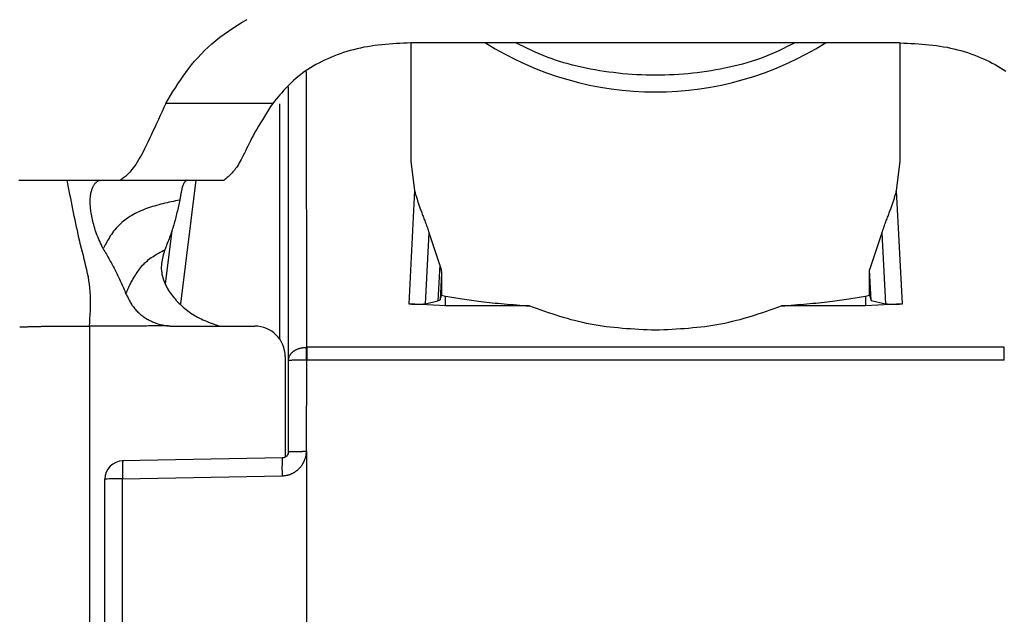
# Model space of a CAD drawing. Extents: x 328 to 4839, y 153 to 3174.
# Drawn here: x 1764 to 1780, y 967 to 976 of the extents above; entities that cross this region are included whole.
import ezdxf

# ---------------------------------------------------------------- set-up
doc = ezdxf.new("R2010")
doc.units = 0
doc.layers.get('0').update_dxf_attribs({"linetype": 'CONTINUOUS'})

msp = doc.modelspace()

# ---------------------------------------------------------------- linework, layer by layer
at = {"color": 7, "linetype": 'CONTINUOUS'}
for p, q in [((1770.077, 976.008), (1770.077, 974.071)), ((1770.807, 976.01), (1770.081, 976.009)), ((1777.348, 976.01), (1770.807, 976.01)), ((1778.073, 976.009), (1777.348, 976.01)), ((1778.077, 974.071), (1778.077, 976.008)), ((1768.077, 970.817), (1768.077, 975.292)), ((1767.822, 975.021), (1766.073, 975.021)), ((1770.077, 974.071), (1770.137, 973.595)), ((1778.017, 973.595), (1778.077, 974.071)), ((1764.462, 973.766), (1765.015, 973.766)), ((1765.015, 973.766), (1765.332, 973.766)), ((1765.332, 973.766), (1767.027, 973.766)), ((1770.137, 973.595), (1770.044, 971.746)), ((1778.111, 971.746), (1778.017, 973.595)), ((1766.173, 972.94), (1766.066, 972.071)), ((1770.318, 971.746), (1770.377, 972.905)), ((1770.55, 972.383), (1770.377, 972.905)), ((1777.777, 972.905), (1777.575, 972.3)), ((1777.777, 972.905), (1777.836, 971.746)), ((1770.55, 972.383), (1770.52, 971.792)), ((1770.579, 972.248), (1770.557, 971.811)), ((1770.579, 972.248), (1770.579, 971.885)), ((1777.575, 971.885), (1777.575, 972.3)), ((1777.6, 971.8), (1777.575, 972.3)), ((1770.557, 971.811), (1770.579, 971.885)), ((1770.579, 971.885), (1770.647, 971.871)), ((1770.647, 971.71), (1770.647, 971.871)), ((1777.507, 971.871), (1777.575, 971.885)), ((1777.507, 971.871), (1777.507, 971.71)), ((1777.575, 971.885), (1777.6, 971.8)), ((1770.647, 971.71), (1770.044, 971.746)), ((1770.318, 971.746), (1770.52, 971.792)), ((1770.52, 971.792), (1770.557, 971.811)), ((1772.019, 971.71), (1770.647, 971.71)), ((1777.507, 971.71), (1776.135, 971.71)), ((1778.111, 971.746), (1777.507, 971.71)), ((1777.6, 971.8), (1777.836, 971.746)), ((1766.193, 971.381), (1767.527, 971.381)), ((1768.369, 971.034), (1768.377, 971.035)), ((1779.777, 971.035), (1768.377, 971.035)), ((1768.027, 970.881), (1768.027, 969.24)), ((1768.077, 969.326), (1768.077, 970.817)), ((1768.377, 970.825), (1768.369, 970.825)), ((1768.374, 969.334), (1768.377, 970.825)), ((1779.777, 970.825), (1768.377, 970.825)), ((1768.374, 969.334), (1768.372, 965.726)), ((1767.979, 969.226), (1765.362, 969.178)), ((1765.077, 966.436), (1765.077, 968.879)), ((1765.369, 968.887), (1767.976, 968.934)), ((1765.369, 966.444), (1765.369, 968.887))]:
    msp.add_line(p, q, dxfattribs=at)
at = {"color": 8, "linetype": 'CONTINUOUS'}
for p, q in [((1768.377, 971.035), (1768.376, 975.54)), ((1767.93, 975.014), (1767.93, 971.178)), ((1766.321, 971.744), (1766.571, 973.766)), ((1764.827, 971.381), (1764.827, 965.359))]:
    msp.add_line(p, q, dxfattribs=at)
at = {"color": 7, "linetype": 'CONTINUOUS'}
for points in [[(1766.073, 975.021), (1766.112, 975.085), (1766.151, 975.149), (1766.191, 975.213), (1766.231, 975.276), (1766.272, 975.339), (1766.314, 975.402), (1766.357, 975.464), (1766.402, 975.526), (1766.448, 975.587), (1766.495, 975.648), (1766.545, 975.708), (1766.597, 975.767), (1766.651, 975.825), (1766.708, 975.882), (1766.767, 975.938), (1766.829, 975.994), (1766.892, 976.048), (1766.959, 976.101), (1767.027, 976.153), (1767.098, 976.203), (1767.17, 976.252), (1767.246, 976.3), (1767.323, 976.346), (1767.402, 976.391)], [(1770.081, 976.009), (1770.021, 976.006), (1769.961, 976.003), (1769.901, 976), (1769.841, 975.997), (1769.782, 975.993), (1769.722, 975.988), (1769.663, 975.984), (1769.604, 975.978), (1769.545, 975.972), (1769.487, 975.964), (1769.429, 975.956), (1769.371, 975.947), (1769.313, 975.937), (1769.256, 975.925), (1769.2, 975.912), (1769.144, 975.898), (1769.088, 975.883), (1769.033, 975.867), (1768.979, 975.85), (1768.926, 975.832), (1768.873, 975.813), (1768.821, 975.793), (1768.77, 975.772), (1768.72, 975.75), (1768.67, 975.727), (1768.622, 975.704), (1768.574, 975.679), (1768.528, 975.654), (1768.482, 975.628), (1768.438, 975.601), (1768.395, 975.574), (1768.353, 975.546), (1768.312, 975.517), (1768.273, 975.487), (1768.234, 975.457), (1768.198, 975.426), (1768.162, 975.394), (1768.127, 975.362), (1768.094, 975.329), (1768.061, 975.296), (1768.03, 975.263), (1767.999, 975.229), (1767.968, 975.195), (1767.938, 975.16), (1767.909, 975.126), (1767.88, 975.091), (1767.851, 975.056), (1767.822, 975.021)], [(1776.353, 976.01), (1776.291, 975.979), (1776.229, 975.948), (1776.167, 975.917), (1776.104, 975.887), (1776.041, 975.857), (1775.977, 975.829), (1775.912, 975.801), (1775.846, 975.775), (1775.779, 975.75), (1775.71, 975.727), (1775.641, 975.704), (1775.571, 975.683), (1775.5, 975.663), (1775.428, 975.645), (1775.356, 975.627), (1775.283, 975.611), (1775.209, 975.595), (1775.135, 975.581), (1775.061, 975.567), (1774.986, 975.555), (1774.911, 975.543), (1774.836, 975.532), (1774.76, 975.522), (1774.685, 975.514), (1774.609, 975.506), (1774.533, 975.499), (1774.457, 975.493), (1774.381, 975.488), (1774.304, 975.485), (1774.228, 975.482), (1774.152, 975.48), (1774.075, 975.48), (1773.999, 975.48), (1773.923, 975.482), (1773.846, 975.485), (1773.77, 975.488), (1773.694, 975.493), (1773.618, 975.499), (1773.542, 975.506), (1773.466, 975.514), (1773.39, 975.523), (1773.315, 975.533), (1773.24, 975.543), (1773.165, 975.555), (1773.09, 975.568), (1773.016, 975.581), (1772.942, 975.596), (1772.868, 975.611), (1772.795, 975.628), (1772.723, 975.646), (1772.651, 975.665), (1772.58, 975.685), (1772.51, 975.706), (1772.441, 975.728), (1772.373, 975.752), (1772.306, 975.777), (1772.24, 975.803), (1772.175, 975.83), (1772.111, 975.859), (1772.047, 975.888), (1771.984, 975.918), (1771.922, 975.949), (1771.859, 975.979), (1771.797, 976.01)], [(1778.073, 976.009), (1778.133, 976.006), (1778.193, 976.003), (1778.253, 976), (1778.313, 975.997), (1778.373, 975.993), (1778.432, 975.988), (1778.491, 975.984), (1778.55, 975.978), (1778.609, 975.972), (1778.668, 975.964), (1778.726, 975.956), (1778.784, 975.947), (1778.841, 975.937), (1778.898, 975.925), (1778.955, 975.912), (1779.011, 975.898), (1779.066, 975.883), (1779.121, 975.867), (1779.175, 975.85), (1779.229, 975.832), (1779.281, 975.813), (1779.333, 975.793), (1779.384, 975.772), (1779.435, 975.75), (1779.484, 975.727), (1779.533, 975.704), (1779.58, 975.679), (1779.627, 975.654), (1779.672, 975.628), (1779.716, 975.601), (1779.759, 975.574), (1779.801, 975.546)], [(1766.073, 975.021), (1766.043, 974.954), (1766.013, 974.887), (1765.983, 974.821), (1765.953, 974.755), (1765.924, 974.69), (1765.894, 974.626), (1765.865, 974.564), (1765.837, 974.503), (1765.809, 974.444), (1765.781, 974.386), (1765.754, 974.331), (1765.727, 974.278), (1765.702, 974.228), (1765.676, 974.181), (1765.652, 974.137), (1765.628, 974.096), (1765.606, 974.058), (1765.584, 974.024), (1765.563, 973.993), (1765.542, 973.965), (1765.522, 973.939), (1765.503, 973.916), (1765.484, 973.894), (1765.466, 973.875), (1765.449, 973.858), (1765.431, 973.842), (1765.414, 973.827), (1765.397, 973.814), (1765.381, 973.801), (1765.364, 973.789), (1765.348, 973.777), (1765.332, 973.766)], [(1767.822, 975.021), (1767.787, 974.967), (1767.753, 974.913), (1767.719, 974.86), (1767.685, 974.807), (1767.652, 974.754), (1767.62, 974.702), (1767.589, 974.65), (1767.56, 974.6), (1767.532, 974.551), (1767.506, 974.502), (1767.481, 974.455), (1767.458, 974.41), (1767.436, 974.365), (1767.415, 974.323), (1767.395, 974.282), (1767.376, 974.242), (1767.358, 974.205), (1767.341, 974.169), (1767.324, 974.135), (1767.307, 974.104), (1767.291, 974.074), (1767.275, 974.047), (1767.26, 974.021), (1767.244, 973.997), (1767.23, 973.975), (1767.215, 973.954), (1767.2, 973.935), (1767.186, 973.917), (1767.172, 973.9), (1767.158, 973.884), (1767.145, 973.869), (1767.131, 973.856), (1767.118, 973.843), (1767.105, 973.83), (1767.092, 973.819), (1767.078, 973.808), (1767.066, 973.797), (1767.053, 973.786), (1767.04, 973.776), (1767.027, 973.766)], [(1763.674, 973.766), (1763.729, 973.766), (1763.782, 973.766), (1763.833, 973.766), (1763.882, 973.766), (1763.93, 973.766), (1763.976, 973.766), (1764.021, 973.766), (1764.065, 973.766), (1764.108, 973.766), (1764.15, 973.766), (1764.191, 973.766), (1764.231, 973.766), (1764.27, 973.766), (1764.309, 973.766), (1764.348, 973.766), (1764.386, 973.766), (1764.424, 973.766), (1764.462, 973.766)], [(1764.827, 971.381), (1764.831, 971.444), (1764.835, 971.507), (1764.839, 971.57), (1764.842, 971.633), (1764.844, 971.696), (1764.845, 971.758), (1764.845, 971.82), (1764.843, 971.882), (1764.84, 971.943), (1764.835, 972.004), (1764.828, 972.064), (1764.819, 972.123), (1764.809, 972.182), (1764.797, 972.241), (1764.784, 972.3), (1764.77, 972.358), (1764.756, 972.416), (1764.741, 972.474), (1764.727, 972.532), (1764.712, 972.59), (1764.698, 972.648), (1764.683, 972.707), (1764.67, 972.765), (1764.656, 972.823), (1764.643, 972.882), (1764.63, 972.941), (1764.617, 972.999), (1764.604, 973.058), (1764.592, 973.117), (1764.579, 973.176), (1764.567, 973.235), (1764.555, 973.293), (1764.543, 973.352), (1764.531, 973.412), (1764.52, 973.471), (1764.508, 973.53), (1764.496, 973.589), (1764.485, 973.648), (1764.473, 973.707), (1764.462, 973.766)], [(1765.051, 972.645), (1765.037, 972.676), (1765.022, 972.706), (1765.008, 972.737), (1764.994, 972.768), (1764.98, 972.798), (1764.967, 972.829), (1764.955, 972.859), (1764.943, 972.89), (1764.932, 972.92), (1764.922, 972.95), (1764.913, 972.98), (1764.904, 973.01), (1764.896, 973.039), (1764.889, 973.068), (1764.882, 973.096), (1764.876, 973.124), (1764.87, 973.151), (1764.865, 973.177), (1764.86, 973.203), (1764.856, 973.229), (1764.852, 973.253), (1764.849, 973.277), (1764.846, 973.301), (1764.844, 973.324), (1764.842, 973.346), (1764.84, 973.368), (1764.839, 973.389), (1764.839, 973.409), (1764.839, 973.43), (1764.84, 973.449), (1764.841, 973.468), (1764.842, 973.486), (1764.844, 973.504), (1764.846, 973.521), (1764.849, 973.538), (1764.852, 973.554), (1764.855, 973.569), (1764.859, 973.584), (1764.863, 973.598), (1764.867, 973.612), (1764.871, 973.625), (1764.876, 973.637), (1764.881, 973.649), (1764.887, 973.66), (1764.892, 973.671), (1764.898, 973.681), (1764.904, 973.691), (1764.91, 973.7), (1764.916, 973.708), (1764.922, 973.716), (1764.929, 973.723), (1764.935, 973.73), (1764.942, 973.736), (1764.949, 973.741), (1764.955, 973.746), (1764.962, 973.751), (1764.969, 973.754), (1764.976, 973.758), (1764.982, 973.76), (1764.989, 973.762), (1764.996, 973.764), (1765.002, 973.765), (1765.009, 973.765), (1765.015, 973.766)], [(1766.421, 973.766), (1766.418, 973.763), (1766.414, 973.761), (1766.41, 973.758), (1766.406, 973.755), (1766.403, 973.753), (1766.399, 973.75), (1766.396, 973.746), (1766.392, 973.743), (1766.388, 973.74), (1766.385, 973.736), (1766.381, 973.732), (1766.378, 973.727), (1766.375, 973.722), (1766.371, 973.717), (1766.368, 973.711), (1766.365, 973.705), (1766.362, 973.698), (1766.359, 973.691), (1766.356, 973.684), (1766.353, 973.676), (1766.35, 973.667), (1766.347, 973.659), (1766.344, 973.649), (1766.342, 973.64), (1766.339, 973.63), (1766.336, 973.619), (1766.334, 973.608), (1766.331, 973.597), (1766.329, 973.586), (1766.326, 973.574), (1766.324, 973.562), (1766.321, 973.549), (1766.319, 973.536), (1766.316, 973.523), (1766.314, 973.51), (1766.312, 973.496), (1766.309, 973.483), (1766.307, 973.469), (1766.305, 973.455), (1766.302, 973.441)], [(1770.137, 973.595), (1770.142, 973.58), (1770.147, 973.564), (1770.151, 973.549), (1770.156, 973.533), (1770.16, 973.518), (1770.165, 973.503), (1770.17, 973.487), (1770.175, 973.471), (1770.18, 973.456), (1770.185, 973.44), (1770.19, 973.424), (1770.195, 973.409), (1770.2, 973.393), (1770.205, 973.377), (1770.21, 973.361), (1770.216, 973.345), (1770.221, 973.329), (1770.227, 973.312), (1770.233, 973.296), (1770.239, 973.279), (1770.245, 973.262), (1770.251, 973.246), (1770.258, 973.229), (1770.264, 973.211), (1770.271, 973.194), (1770.278, 973.177), (1770.285, 973.159), (1770.292, 973.141), (1770.299, 973.123), (1770.306, 973.104), (1770.313, 973.086), (1770.32, 973.066), (1770.327, 973.047), (1770.334, 973.027), (1770.341, 973.007), (1770.349, 972.987), (1770.356, 972.967), (1770.363, 972.946), (1770.37, 972.925), (1770.377, 972.905)], [(1777.777, 972.905), (1777.784, 972.925), (1777.792, 972.946), (1777.799, 972.967), (1777.806, 972.987), (1777.813, 973.007), (1777.82, 973.027), (1777.827, 973.047), (1777.834, 973.066), (1777.841, 973.086), (1777.849, 973.104), (1777.856, 973.123), (1777.863, 973.141), (1777.87, 973.159), (1777.877, 973.177), (1777.883, 973.194), (1777.89, 973.211), (1777.897, 973.229), (1777.903, 973.246), (1777.909, 973.262), (1777.915, 973.279), (1777.921, 973.296), (1777.927, 973.312), (1777.933, 973.328), (1777.938, 973.345), (1777.944, 973.361), (1777.949, 973.377), (1777.954, 973.393), (1777.96, 973.409), (1777.965, 973.424), (1777.97, 973.44), (1777.975, 973.456), (1777.98, 973.471), (1777.984, 973.487), (1777.989, 973.503), (1777.994, 973.518), (1777.998, 973.533), (1778.003, 973.549), (1778.008, 973.564), (1778.012, 973.58), (1778.017, 973.595)], [(1766.302, 973.441), (1766.268, 973.434), (1766.233, 973.426), (1766.198, 973.419), (1766.164, 973.411), (1766.129, 973.404), (1766.095, 973.396), (1766.061, 973.388), (1766.026, 973.379), (1765.993, 973.371), (1765.959, 973.362), (1765.925, 973.353), (1765.892, 973.343), (1765.859, 973.333), (1765.826, 973.323), (1765.794, 973.312), (1765.761, 973.301), (1765.73, 973.289), (1765.698, 973.276), (1765.667, 973.263), (1765.636, 973.249), (1765.606, 973.235), (1765.576, 973.22), (1765.547, 973.204), (1765.518, 973.188), (1765.489, 973.17), (1765.461, 973.152), (1765.434, 973.133), (1765.407, 973.113), (1765.381, 973.093), (1765.355, 973.071), (1765.331, 973.049), (1765.307, 973.026), (1765.284, 973.003), (1765.262, 972.979), (1765.241, 972.955), (1765.221, 972.93), (1765.202, 972.905), (1765.185, 972.88), (1765.168, 972.854), (1765.152, 972.829), (1765.138, 972.804), (1765.124, 972.779), (1765.111, 972.755), (1765.098, 972.732), (1765.086, 972.71), (1765.074, 972.688), (1765.063, 972.666), (1765.051, 972.645)], [(1766.302, 973.441), (1766.297, 973.416), (1766.291, 973.39), (1766.286, 973.365), (1766.28, 973.339), (1766.275, 973.314), (1766.269, 973.288), (1766.263, 973.263), (1766.257, 973.237), (1766.251, 973.212), (1766.245, 973.186), (1766.239, 973.161), (1766.232, 973.135), (1766.226, 973.11), (1766.219, 973.084), (1766.212, 973.059), (1766.204, 973.034), (1766.197, 973.008), (1766.189, 972.983), (1766.181, 972.957), (1766.172, 972.932), (1766.164, 972.907), (1766.155, 972.882), (1766.146, 972.856), (1766.136, 972.831), (1766.127, 972.806), (1766.117, 972.781), (1766.108, 972.755), (1766.098, 972.73), (1766.088, 972.705), (1766.078, 972.68), (1766.068, 972.654), (1766.058, 972.629)], [(1765.051, 972.645), (1765.064, 972.623), (1765.077, 972.6), (1765.09, 972.578), (1765.103, 972.556), (1765.116, 972.533), (1765.129, 972.511), (1765.142, 972.488), (1765.154, 972.466), (1765.167, 972.444), (1765.179, 972.421), (1765.192, 972.398), (1765.204, 972.376), (1765.216, 972.353), (1765.229, 972.33), (1765.241, 972.308), (1765.252, 972.285), (1765.264, 972.262), (1765.275, 972.239), (1765.287, 972.215), (1765.298, 972.192), (1765.309, 972.169), (1765.32, 972.146), (1765.33, 972.122), (1765.341, 972.099), (1765.352, 972.075), (1765.362, 972.051), (1765.372, 972.028), (1765.383, 972.004), (1765.393, 971.981), (1765.403, 971.957), (1765.413, 971.933), (1765.423, 971.909)], [(1765.423, 971.909), (1765.427, 971.918), (1765.431, 971.928), (1765.435, 971.937), (1765.439, 971.946), (1765.443, 971.956), (1765.447, 971.966), (1765.452, 971.976), (1765.456, 971.986), (1765.461, 971.996), (1765.466, 972.007), (1765.471, 972.019), (1765.477, 972.031), (1765.483, 972.043), (1765.489, 972.056), (1765.496, 972.07), (1765.503, 972.084), (1765.511, 972.098), (1765.519, 972.113), (1765.528, 972.129), (1765.537, 972.145), (1765.546, 972.162), (1765.557, 972.179), (1765.567, 972.197), (1765.579, 972.215), (1765.591, 972.234), (1765.604, 972.254), (1765.618, 972.273), (1765.632, 972.293), (1765.647, 972.313), (1765.662, 972.334), (1765.679, 972.354), (1765.696, 972.374), (1765.714, 972.393), (1765.733, 972.412), (1765.752, 972.431), (1765.773, 972.449), (1765.794, 972.467), (1765.815, 972.483), (1765.838, 972.5), (1765.861, 972.515), (1765.884, 972.531), (1765.908, 972.545), (1765.933, 972.56), (1765.957, 972.574), (1765.982, 972.588), (1766.007, 972.602), (1766.033, 972.616), (1766.058, 972.629)], [(1766.058, 972.629), (1766.049, 972.601), (1766.041, 972.573), (1766.033, 972.545), (1766.026, 972.517), (1766.019, 972.489), (1766.013, 972.461), (1766.008, 972.432), (1766.005, 972.404), (1766.002, 972.375), (1766.001, 972.345), (1766.001, 972.316), (1766.004, 972.286), (1766.007, 972.256), (1766.012, 972.226), (1766.019, 972.197), (1766.027, 972.167), (1766.036, 972.138), (1766.046, 972.109), (1766.058, 972.081), (1766.07, 972.053), (1766.084, 972.026), (1766.099, 971.999), (1766.114, 971.973), (1766.131, 971.947), (1766.148, 971.922), (1766.166, 971.897), (1766.185, 971.873), (1766.205, 971.848), (1766.225, 971.825), (1766.246, 971.801), (1766.268, 971.778), (1766.29, 971.756), (1766.312, 971.734), (1766.335, 971.712), (1766.359, 971.691), (1766.383, 971.67), (1766.408, 971.65), (1766.433, 971.63), (1766.459, 971.611), (1766.485, 971.593), (1766.512, 971.575), (1766.539, 971.558), (1766.567, 971.542), (1766.595, 971.527), (1766.624, 971.512), (1766.652, 971.498), (1766.682, 971.485), (1766.711, 971.472), (1766.741, 971.459), (1766.771, 971.447), (1766.802, 971.436), (1766.832, 971.425), (1766.863, 971.413), (1766.893, 971.402), (1766.924, 971.392), (1766.955, 971.381)], [(1770.55, 972.383), (1770.551, 972.38), (1770.552, 972.376), (1770.553, 972.372), (1770.554, 972.369), (1770.555, 972.365), (1770.557, 972.362), (1770.558, 972.358), (1770.559, 972.354), (1770.56, 972.351), (1770.561, 972.347), (1770.562, 972.344), (1770.563, 972.34), (1770.564, 972.337), (1770.565, 972.333), (1770.566, 972.329), (1770.567, 972.326), (1770.568, 972.322), (1770.569, 972.319), (1770.57, 972.315), (1770.571, 972.312), (1770.572, 972.308), (1770.573, 972.305), (1770.573, 972.302), (1770.574, 972.298), (1770.575, 972.295), (1770.575, 972.291), (1770.576, 972.288), (1770.576, 972.285), (1770.577, 972.281), (1770.577, 972.278), (1770.578, 972.275), (1770.578, 972.272), (1770.578, 972.269), (1770.578, 972.266), (1770.579, 972.263), (1770.579, 972.26), (1770.579, 972.257), (1770.579, 972.254), (1770.579, 972.251), (1770.579, 972.248)], [(1765.423, 971.909), (1765.432, 971.892), (1765.44, 971.875), (1765.449, 971.858), (1765.457, 971.841), (1765.466, 971.824), (1765.475, 971.807), (1765.484, 971.79), (1765.493, 971.774), (1765.502, 971.757), (1765.512, 971.741), (1765.522, 971.725), (1765.533, 971.71), (1765.544, 971.695), (1765.555, 971.679), (1765.567, 971.665), (1765.579, 971.65), (1765.592, 971.636), (1765.605, 971.623), (1765.619, 971.609), (1765.633, 971.596), (1765.647, 971.584), (1765.661, 971.572), (1765.676, 971.56), (1765.691, 971.548), (1765.707, 971.537), (1765.723, 971.526), (1765.739, 971.515), (1765.755, 971.505), (1765.771, 971.495), (1765.788, 971.486), (1765.805, 971.477), (1765.822, 971.468), (1765.839, 971.459), (1765.856, 971.452), (1765.873, 971.444), (1765.891, 971.437), (1765.909, 971.43), (1765.927, 971.424), (1765.945, 971.418), (1765.963, 971.413), (1765.981, 971.408), (1766, 971.403), (1766.018, 971.399), (1766.037, 971.396), (1766.055, 971.393), (1766.074, 971.39), (1766.093, 971.387), (1766.112, 971.385)], [(1770.647, 971.871), (1770.681, 971.865), (1770.714, 971.859), (1770.748, 971.853), (1770.781, 971.848), (1770.815, 971.842), (1770.85, 971.836), (1770.885, 971.83), (1770.92, 971.825), (1770.956, 971.819), (1770.993, 971.814), (1771.03, 971.808), (1771.068, 971.803), (1771.107, 971.797), (1771.147, 971.792), (1771.188, 971.787), (1771.23, 971.782), (1771.273, 971.777), (1771.317, 971.772), (1771.362, 971.767), (1771.409, 971.762), (1771.456, 971.758), (1771.504, 971.753), (1771.554, 971.749), (1771.604, 971.744), (1771.654, 971.74), (1771.705, 971.735), (1771.757, 971.731), (1771.809, 971.727), (1771.861, 971.722), (1771.914, 971.718), (1771.966, 971.714), (1772.019, 971.71)], [(1776.135, 971.71), (1776.188, 971.714), (1776.241, 971.718), (1776.293, 971.722), (1776.346, 971.727), (1776.398, 971.731), (1776.449, 971.735), (1776.5, 971.74), (1776.551, 971.744), (1776.601, 971.749), (1776.65, 971.753), (1776.698, 971.758), (1776.746, 971.762), (1776.792, 971.767), (1776.837, 971.772), (1776.882, 971.777), (1776.925, 971.782), (1776.967, 971.787), (1777.007, 971.792), (1777.047, 971.797), (1777.086, 971.803), (1777.124, 971.808), (1777.162, 971.814), (1777.198, 971.819), (1777.234, 971.825), (1777.27, 971.83), (1777.304, 971.836), (1777.339, 971.842), (1777.373, 971.848), (1777.407, 971.853), (1777.44, 971.859), (1777.474, 971.865), (1777.507, 971.871)], [(1770.044, 971.746), (1770.05, 971.746), (1770.056, 971.745), (1770.062, 971.744), (1770.068, 971.744), (1770.074, 971.743), (1770.08, 971.743), (1770.086, 971.742), (1770.092, 971.741), (1770.099, 971.741), (1770.105, 971.74), (1770.111, 971.74), (1770.117, 971.74), (1770.122, 971.739), (1770.128, 971.739), (1770.134, 971.739), (1770.14, 971.738), (1770.145, 971.738), (1770.151, 971.738), (1770.156, 971.738), (1770.162, 971.737), (1770.167, 971.737), (1770.172, 971.737), (1770.177, 971.737), (1770.182, 971.737), (1770.187, 971.737), (1770.192, 971.737), (1770.197, 971.737), (1770.202, 971.737), (1770.206, 971.737), (1770.211, 971.737), (1770.215, 971.737), (1770.22, 971.737), (1770.224, 971.737), (1770.228, 971.737), (1770.232, 971.737), (1770.236, 971.737), (1770.24, 971.737), (1770.244, 971.738), (1770.248, 971.738), (1770.252, 971.738), (1770.255, 971.738), (1770.259, 971.739), (1770.262, 971.739), (1770.265, 971.739), (1770.269, 971.739), (1770.272, 971.74), (1770.275, 971.74), (1770.278, 971.74), (1770.281, 971.741), (1770.283, 971.741), (1770.286, 971.741), (1770.289, 971.742), (1770.291, 971.742), (1770.294, 971.742), (1770.297, 971.743), (1770.299, 971.743), (1770.302, 971.743), (1770.304, 971.744), (1770.306, 971.744), (1770.309, 971.744), (1770.311, 971.745), (1770.313, 971.745), (1770.316, 971.746), (1770.318, 971.746)], [(1772.019, 971.71), (1772.08, 971.688), (1772.141, 971.667), (1772.201, 971.646), (1772.262, 971.625), (1772.323, 971.605), (1772.384, 971.584), (1772.446, 971.565), (1772.507, 971.545), (1772.569, 971.527), (1772.631, 971.509), (1772.693, 971.491), (1772.756, 971.475), (1772.818, 971.459), (1772.882, 971.444), (1772.945, 971.43), (1773.009, 971.417), (1773.074, 971.405), (1773.139, 971.395), (1773.204, 971.385), (1773.27, 971.376), (1773.336, 971.369), (1773.402, 971.361), (1773.469, 971.355), (1773.536, 971.349), (1773.603, 971.344), (1773.671, 971.339), (1773.738, 971.335), (1773.806, 971.331), (1773.873, 971.327), (1773.941, 971.324), (1774.009, 971.321), (1774.077, 971.317)], [(1774.077, 971.317), (1774.145, 971.321), (1774.213, 971.324), (1774.281, 971.327), (1774.349, 971.331), (1774.416, 971.335), (1774.484, 971.339), (1774.551, 971.344), (1774.618, 971.349), (1774.685, 971.355), (1774.752, 971.361), (1774.818, 971.369), (1774.884, 971.376), (1774.95, 971.385), (1775.015, 971.395), (1775.08, 971.405), (1775.145, 971.417), (1775.209, 971.43), (1775.273, 971.444), (1775.336, 971.459), (1775.399, 971.475), (1775.461, 971.491), (1775.524, 971.509), (1775.586, 971.527), (1775.647, 971.545), (1775.709, 971.565), (1775.77, 971.584), (1775.831, 971.605), (1775.892, 971.625), (1775.953, 971.646), (1776.014, 971.667), (1776.074, 971.688), (1776.135, 971.71)], [(1777.836, 971.746), (1777.839, 971.746), (1777.841, 971.745), (1777.843, 971.745), (1777.846, 971.744), (1777.848, 971.744), (1777.85, 971.744), (1777.853, 971.743), (1777.855, 971.743), (1777.858, 971.743), (1777.86, 971.742), (1777.863, 971.742), (1777.865, 971.742), (1777.868, 971.741), (1777.871, 971.741), (1777.874, 971.741), (1777.877, 971.74), (1777.88, 971.74), (1777.883, 971.74), (1777.886, 971.739), (1777.889, 971.739), (1777.892, 971.739), (1777.896, 971.739), (1777.899, 971.738), (1777.903, 971.738), (1777.906, 971.738), (1777.91, 971.738), (1777.914, 971.737), (1777.918, 971.737), (1777.922, 971.737), (1777.926, 971.737), (1777.93, 971.737), (1777.935, 971.737), (1777.939, 971.737), (1777.943, 971.737), (1777.948, 971.737), (1777.953, 971.737), (1777.957, 971.737), (1777.962, 971.737), (1777.967, 971.737), (1777.972, 971.737), (1777.977, 971.737), (1777.982, 971.737), (1777.987, 971.737), (1777.993, 971.737), (1777.998, 971.738), (1778.003, 971.738), (1778.009, 971.738), (1778.015, 971.738), (1778.02, 971.739), (1778.026, 971.739), (1778.032, 971.739), (1778.038, 971.74), (1778.044, 971.74), (1778.05, 971.74), (1778.056, 971.741), (1778.062, 971.741), (1778.068, 971.742), (1778.074, 971.743), (1778.08, 971.743), (1778.086, 971.744), (1778.092, 971.744), (1778.098, 971.745), (1778.105, 971.746), (1778.111, 971.746)], [(1763.687, 971.367), (1763.699, 971.367), (1763.711, 971.368), (1763.723, 971.368), (1763.735, 971.368), (1763.748, 971.369), (1763.76, 971.369), (1763.773, 971.37), (1763.786, 971.37), (1763.799, 971.371), (1763.812, 971.371), (1763.825, 971.372), (1763.839, 971.372), (1763.853, 971.372), (1763.868, 971.373), (1763.882, 971.373), (1763.898, 971.374), (1763.913, 971.374), (1763.929, 971.374), (1763.945, 971.375), (1763.962, 971.375), (1763.979, 971.375), (1763.996, 971.376), (1764.014, 971.376), (1764.032, 971.376), (1764.05, 971.377), (1764.068, 971.377), (1764.086, 971.377), (1764.104, 971.377), (1764.123, 971.378), (1764.142, 971.378), (1764.16, 971.378), (1764.179, 971.379)], [(1764.179, 971.379), (1764.199, 971.379), (1764.219, 971.379), (1764.238, 971.379), (1764.258, 971.379), (1764.278, 971.379), (1764.298, 971.38), (1764.318, 971.38), (1764.338, 971.38), (1764.358, 971.38), (1764.378, 971.38), (1764.398, 971.38), (1764.418, 971.38), (1764.438, 971.38), (1764.458, 971.381), (1764.478, 971.381), (1764.498, 971.381), (1764.519, 971.381), (1764.539, 971.381), (1764.559, 971.381), (1764.58, 971.381), (1764.6, 971.381), (1764.621, 971.381), (1764.641, 971.381), (1764.662, 971.381), (1764.682, 971.381), (1764.703, 971.381), (1764.724, 971.381), (1764.744, 971.381), (1764.765, 971.381), (1764.786, 971.381), (1764.806, 971.381), (1764.827, 971.381)], [(1766.112, 971.385), (1766.08, 971.384), (1766.048, 971.384), (1766.015, 971.384), (1765.983, 971.384), (1765.951, 971.384), (1765.919, 971.383), (1765.887, 971.383), (1765.855, 971.383), (1765.823, 971.383), (1765.791, 971.383), (1765.758, 971.382), (1765.726, 971.382), (1765.694, 971.382), (1765.662, 971.382), (1765.63, 971.382), (1765.598, 971.381), (1765.566, 971.381), (1765.534, 971.381), (1765.502, 971.381), (1765.469, 971.381), (1765.437, 971.381), (1765.405, 971.38), (1765.373, 971.38), (1765.341, 971.38), (1765.309, 971.38), (1765.277, 971.38), (1765.245, 971.38), (1765.213, 971.38), (1765.18, 971.38), (1765.148, 971.38), (1765.116, 971.38), (1765.084, 971.38), (1765.052, 971.38), (1765.02, 971.38), (1764.988, 971.38), (1764.956, 971.38), (1764.923, 971.381), (1764.891, 971.381), (1764.859, 971.381), (1764.827, 971.381)], [(1766.112, 971.385), (1766.114, 971.385), (1766.117, 971.384), (1766.119, 971.384), (1766.122, 971.384), (1766.124, 971.384), (1766.127, 971.384), (1766.129, 971.383), (1766.132, 971.383), (1766.134, 971.383), (1766.137, 971.383), (1766.139, 971.383), (1766.142, 971.383), (1766.145, 971.382), (1766.147, 971.382), (1766.15, 971.382), (1766.152, 971.382), (1766.155, 971.382), (1766.157, 971.382), (1766.16, 971.382), (1766.162, 971.382), (1766.165, 971.382), (1766.167, 971.382), (1766.17, 971.381), (1766.172, 971.381), (1766.175, 971.381), (1766.177, 971.381), (1766.18, 971.381), (1766.182, 971.381), (1766.185, 971.381), (1766.188, 971.381), (1766.19, 971.381), (1766.193, 971.381)], [(1768.077, 970.817), (1768.078, 970.824), (1768.079, 970.831), (1768.081, 970.838), (1768.082, 970.845), (1768.083, 970.852), (1768.085, 970.859), (1768.087, 970.866), (1768.089, 970.872), (1768.091, 970.879), (1768.093, 970.886), (1768.096, 970.892), (1768.099, 970.899), (1768.103, 970.905), (1768.107, 970.912), (1768.111, 970.918), (1768.115, 970.924), (1768.12, 970.93), (1768.126, 970.936), (1768.131, 970.942), (1768.137, 970.947), (1768.143, 970.953), (1768.149, 970.958), (1768.156, 970.964), (1768.162, 970.969), (1768.169, 970.974), (1768.176, 970.979), (1768.184, 970.983), (1768.191, 970.988), (1768.199, 970.992), (1768.207, 970.996), (1768.215, 971), (1768.223, 971.004), (1768.231, 971.007), (1768.24, 971.011), (1768.248, 971.014), (1768.257, 971.016), (1768.266, 971.019), (1768.275, 971.021), (1768.284, 971.023), (1768.293, 971.025), (1768.303, 971.026), (1768.312, 971.028), (1768.321, 971.029), (1768.331, 971.03), (1768.34, 971.031), (1768.35, 971.032), (1768.36, 971.033), (1768.369, 971.034)], [(1768.369, 970.825), (1768.36, 970.825), (1768.35, 970.825), (1768.34, 970.825), (1768.331, 970.825), (1768.321, 970.825), (1768.312, 970.824), (1768.303, 970.824), (1768.293, 970.824), (1768.284, 970.824), (1768.275, 970.824), (1768.266, 970.824), (1768.257, 970.824), (1768.248, 970.824), (1768.24, 970.824), (1768.231, 970.824), (1768.223, 970.824), (1768.215, 970.823), (1768.207, 970.823), (1768.199, 970.823), (1768.191, 970.823), (1768.184, 970.823), (1768.176, 970.823), (1768.169, 970.823), (1768.162, 970.822), (1768.156, 970.822), (1768.149, 970.822), (1768.143, 970.822), (1768.137, 970.822), (1768.131, 970.821), (1768.126, 970.821), (1768.12, 970.821), (1768.115, 970.821), (1768.111, 970.821), (1768.107, 970.82), (1768.103, 970.82), (1768.099, 970.82), (1768.096, 970.82), (1768.093, 970.819), (1768.091, 970.819), (1768.089, 970.819), (1768.087, 970.819), (1768.085, 970.818), (1768.083, 970.818), (1768.082, 970.818), (1768.081, 970.818), (1768.079, 970.817), (1768.078, 970.817), (1768.077, 970.817)], [(1767.976, 968.934), (1767.984, 968.935), (1767.992, 968.935), (1768, 968.936), (1768.007, 968.937), (1768.015, 968.938), (1768.023, 968.939), (1768.03, 968.94), (1768.038, 968.941), (1768.046, 968.942), (1768.053, 968.943), (1768.061, 968.945), (1768.069, 968.947), (1768.076, 968.948), (1768.084, 968.95), (1768.091, 968.952), (1768.099, 968.955), (1768.106, 968.957), (1768.113, 968.96), (1768.12, 968.963), (1768.128, 968.966), (1768.135, 968.969), (1768.142, 968.972), (1768.149, 968.976), (1768.156, 968.979), (1768.163, 968.983), (1768.169, 968.987), (1768.176, 968.991), (1768.183, 968.995), (1768.189, 968.999), (1768.196, 969.004), (1768.202, 969.008), (1768.208, 969.013), (1768.214, 969.018), (1768.22, 969.022), (1768.226, 969.027), (1768.232, 969.032), (1768.238, 969.038), (1768.244, 969.043), (1768.249, 969.048), (1768.255, 969.054), (1768.26, 969.059), (1768.266, 969.065), (1768.271, 969.071), (1768.276, 969.077), (1768.281, 969.083), (1768.286, 969.089), (1768.29, 969.095), (1768.295, 969.102), (1768.299, 969.108), (1768.304, 969.115), (1768.308, 969.121), (1768.312, 969.128), (1768.316, 969.134), (1768.319, 969.141), (1768.323, 969.148), (1768.326, 969.155), (1768.33, 969.162), (1768.333, 969.169), (1768.337, 969.176), (1768.34, 969.183), (1768.343, 969.19), (1768.346, 969.198), (1768.349, 969.205), (1768.352, 969.212), (1768.354, 969.219), (1768.357, 969.227), (1768.359, 969.234), (1768.361, 969.242), (1768.363, 969.249), (1768.365, 969.257), (1768.367, 969.264), (1768.368, 969.272), (1768.369, 969.279), (1768.37, 969.287), (1768.371, 969.295), (1768.372, 969.303), (1768.372, 969.31), (1768.373, 969.318), (1768.373, 969.326), (1768.374, 969.334)], [(1768.077, 969.327), (1768.077, 969.324), (1768.076, 969.32), (1768.076, 969.317), (1768.076, 969.314), (1768.075, 969.311), (1768.075, 969.307), (1768.074, 969.304), (1768.073, 969.301), (1768.073, 969.298), (1768.072, 969.295), (1768.071, 969.292), (1768.07, 969.289), (1768.069, 969.286), (1768.067, 969.283), (1768.066, 969.28), (1768.064, 969.277), (1768.063, 969.274), (1768.061, 969.271), (1768.059, 969.269), (1768.057, 969.266), (1768.055, 969.263), (1768.053, 969.261), (1768.051, 969.258), (1768.048, 969.256), (1768.046, 969.254), (1768.044, 969.251), (1768.041, 969.249), (1768.039, 969.247), (1768.036, 969.245), (1768.033, 969.243), (1768.03, 969.241), (1768.028, 969.24), (1768.025, 969.238), (1768.022, 969.236), (1768.019, 969.235), (1768.016, 969.234), (1768.013, 969.233), (1768.01, 969.232), (1768.007, 969.231), (1768.004, 969.23), (1768, 969.229), (1767.997, 969.229), (1767.994, 969.228), (1767.991, 969.228), (1767.988, 969.227), (1767.984, 969.227), (1767.981, 969.226), (1767.978, 969.226)], [(1768.077, 969.326), (1768.077, 969.324), (1768.077, 969.321), (1768.076, 969.319), (1768.076, 969.316), (1768.076, 969.314), (1768.076, 969.311), (1768.075, 969.309), (1768.075, 969.307), (1768.074, 969.304), (1768.074, 969.302), (1768.073, 969.3), (1768.073, 969.297), (1768.072, 969.295), (1768.071, 969.293), (1768.071, 969.29), (1768.07, 969.288), (1768.069, 969.286), (1768.068, 969.284), (1768.067, 969.281), (1768.066, 969.279), (1768.064, 969.277), (1768.063, 969.275), (1768.062, 969.273), (1768.061, 969.271), (1768.059, 969.269), (1768.058, 969.267), (1768.056, 969.265), (1768.055, 969.263), (1768.053, 969.261), (1768.052, 969.259), (1768.05, 969.257), (1768.048, 969.256), (1768.047, 969.254), (1768.045, 969.252), (1768.043, 969.251), (1768.041, 969.249), (1768.039, 969.248), (1768.037, 969.246), (1768.035, 969.245), (1768.033, 969.243), (1768.031, 969.242), (1768.029, 969.241), (1768.027, 969.239), (1768.025, 969.238), (1768.023, 969.237), (1768.021, 969.236), (1768.019, 969.235), (1768.017, 969.234), (1768.014, 969.233), (1768.012, 969.232), (1768.01, 969.231), (1768.007, 969.231), (1768.005, 969.23), (1768.003, 969.229), (1768, 969.229), (1767.998, 969.228), (1767.996, 969.228), (1767.993, 969.227), (1767.991, 969.227), (1767.989, 969.227), (1767.986, 969.227), (1767.984, 969.226), (1767.981, 969.226), (1767.979, 969.226)], [(1768.077, 969.326), (1768.078, 969.326), (1768.079, 969.327), (1768.081, 969.327), (1768.082, 969.327), (1768.083, 969.327), (1768.085, 969.328), (1768.087, 969.328), (1768.089, 969.328), (1768.091, 969.328), (1768.094, 969.329), (1768.096, 969.329), (1768.1, 969.329), (1768.103, 969.329), (1768.107, 969.329), (1768.112, 969.33), (1768.116, 969.33), (1768.121, 969.33), (1768.126, 969.33), (1768.132, 969.331), (1768.138, 969.331), (1768.144, 969.331), (1768.15, 969.331), (1768.157, 969.331), (1768.164, 969.331), (1768.171, 969.332), (1768.178, 969.332), (1768.185, 969.332), (1768.193, 969.332), (1768.201, 969.332), (1768.209, 969.332), (1768.217, 969.333), (1768.225, 969.333), (1768.234, 969.333), (1768.242, 969.333), (1768.251, 969.333), (1768.26, 969.333), (1768.269, 969.333), (1768.278, 969.333), (1768.287, 969.333), (1768.297, 969.333), (1768.306, 969.333), (1768.316, 969.334), (1768.325, 969.334), (1768.335, 969.334), (1768.344, 969.334), (1768.354, 969.334), (1768.364, 969.334), (1768.374, 969.334)], [(1765.372, 969.179), (1765.372, 969.178), (1765.371, 969.177), (1765.371, 969.176), (1765.371, 969.175), (1765.371, 969.173), (1765.371, 969.172), (1765.37, 969.171), (1765.37, 969.169), (1765.37, 969.167), (1765.37, 969.164), (1765.369, 969.162), (1765.369, 969.159), (1765.369, 969.155), (1765.369, 969.151), (1765.369, 969.147), (1765.369, 969.143), (1765.369, 969.138), (1765.368, 969.133), (1765.368, 969.127), (1765.368, 969.122), (1765.368, 969.116), (1765.368, 969.109), (1765.368, 969.103), (1765.368, 969.096), (1765.368, 969.089), (1765.368, 969.082), (1765.368, 969.075), (1765.368, 969.067), (1765.368, 969.06), (1765.368, 969.052), (1765.368, 969.044), (1765.368, 969.035), (1765.368, 969.027), (1765.368, 969.018), (1765.368, 969.01), (1765.368, 969.001), (1765.368, 968.992), (1765.368, 968.982), (1765.368, 968.973), (1765.368, 968.964), (1765.368, 968.954), (1765.368, 968.945), (1765.369, 968.935), (1765.369, 968.926), (1765.369, 968.916), (1765.369, 968.906), (1765.369, 968.896), (1765.369, 968.887)]]:
    msp.add_lwpolyline(points, dxfattribs=at)
for points in [[(1768.377, 971.035, 0), (1768.377, 971.031, 0), (1768.377, 971.027, 0), (1768.377, 971.024, 0), (1768.377, 971.02, 0), (1768.377, 971.017, 0), (1768.377, 971.013, 0), (1768.377, 971.009, 0), (1768.377, 971.006, 0), (1768.377, 971.002, 0), (1768.377, 970.998, 0), (1768.377, 970.994, 0), (1768.377, 970.99, 0), (1768.377, 970.986, 0), (1768.377, 970.982, 0), (1768.377, 970.978, 0), (1768.377, 970.974, 0), (1768.377, 970.97, 0), (1768.377, 970.965, 0), (1768.377, 970.961, 0), (1768.377, 970.957, 0), (1768.377, 970.952, 0), (1768.377, 970.948, 0), (1768.377, 970.943, 0), (1768.377, 970.939, 0), (1768.377, 970.934, 0), (1768.377, 970.93, 0), (1768.377, 970.925, 0), (1768.377, 970.921, 0), (1768.377, 970.916, 0), (1768.377, 970.911, 0), (1768.377, 970.907, 0), (1768.377, 970.902, 0), (1768.377, 970.897, 0), (1768.377, 970.893, 0), (1768.377, 970.888, 0), (1768.377, 970.883, 0), (1768.377, 970.878, 0), (1768.377, 970.873, 0), (1768.377, 970.869, 0), (1768.377, 970.864, 0), (1768.377, 970.859, 0), (1768.377, 970.854, 0), (1768.377, 970.849, 0), (1768.377, 970.844, 0), (1768.377, 970.839, 0), (1768.377, 970.834, 0), (1768.377, 970.83, 0), (1768.377, 970.825, 0)], [(1779.777, 970.825, 0), (1779.777, 970.83, 0), (1779.777, 970.834, 0), (1779.777, 970.839, 0), (1779.777, 970.844, 0), (1779.777, 970.849, 0), (1779.777, 970.854, 0), (1779.777, 970.859, 0), (1779.777, 970.864, 0), (1779.777, 970.869, 0), (1779.777, 970.873, 0), (1779.777, 970.878, 0), (1779.777, 970.883, 0), (1779.777, 970.888, 0), (1779.777, 970.893, 0), (1779.777, 970.897, 0), (1779.777, 970.902, 0), (1779.777, 970.907, 0), (1779.777, 970.911, 0), (1779.777, 970.916, 0), (1779.777, 970.921, 0), (1779.777, 970.925, 0), (1779.777, 970.93, 0), (1779.777, 970.934, 0), (1779.777, 970.939, 0), (1779.777, 970.943, 0), (1779.777, 970.948, 0), (1779.777, 970.952, 0), (1779.777, 970.957, 0), (1779.777, 970.961, 0), (1779.777, 970.965, 0), (1779.777, 970.97, 0), (1779.777, 970.974, 0), (1779.777, 970.978, 0), (1779.777, 970.982, 0), (1779.777, 970.986, 0), (1779.777, 970.99, 0), (1779.777, 970.994, 0), (1779.777, 970.998, 0), (1779.777, 971.002, 0), (1779.777, 971.006, 0), (1779.777, 971.009, 0), (1779.777, 971.013, 0), (1779.777, 971.017, 0), (1779.777, 971.02, 0), (1779.777, 971.024, 0), (1779.777, 971.027, 0), (1779.777, 971.031, 0), (1779.777, 971.035, 0)]]:
    msp.add_polyline3d(points, dxfattribs=at)
at = {"color": 8, "linetype": 'CONTINUOUS'}
for centre, radius, start, end in [((1774.077, 980.423), 5.215, 237.7957, 302.2043), ((1770.743, 969.057), 2.77, 176.5039, 182.5493)]:
    msp.add_arc(centre, radius, start, end, dxfattribs=at)
at = {"color": 7, "linetype": 'CONTINUOUS'}
for centre, radius, start, end in [((1767.527, 970.881), 0.5, 0.0098, 90.0098), ((1776.758, 970.93), 8.39, 179.284, 180.716), ((1765.377, 968.879), 0.3, 90.99, 179.9904), ((1765.298, 966.116), 2.771, 88.5169, 94.5616)]:
    msp.add_arc(centre, radius, start, end, dxfattribs=at)

doc.saveas('drawing.dxf')
